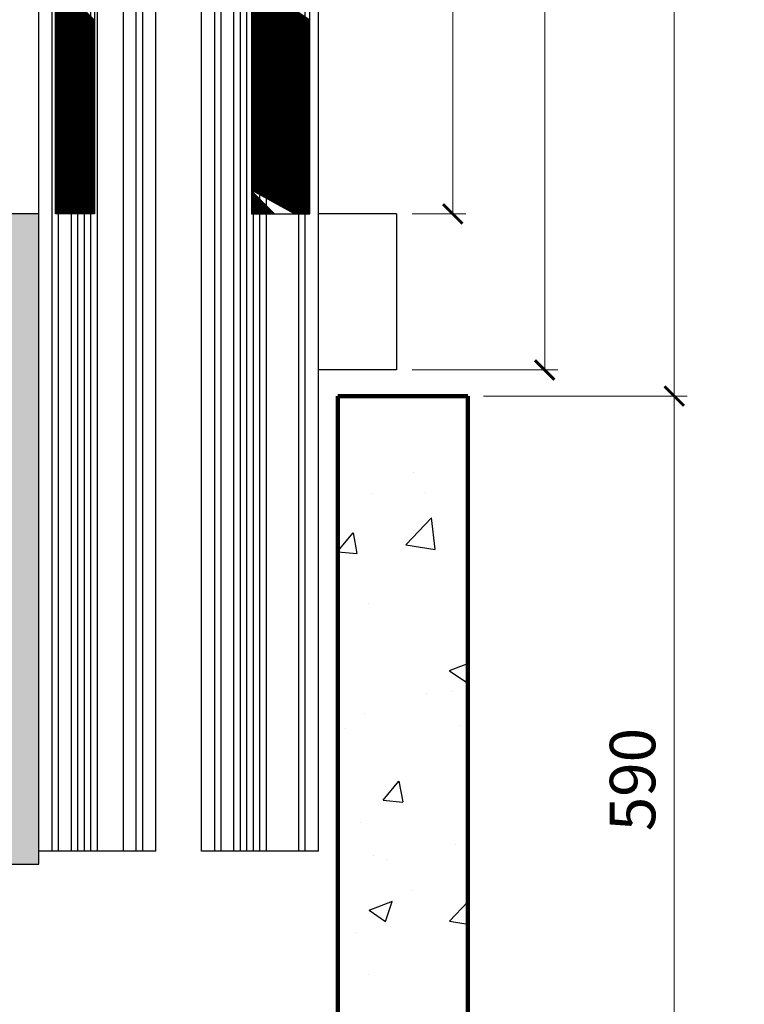
# Model space of a CAD drawing. Units: millimetres. Extents: x 52429 to 55032, y 141383 to 144318.
# Drawn here: x 54437 to 54995, y 142427 to 143185 of the extents above; entities that cross this region are included whole.
import ezdxf

# ---------------------------------------------------------------- set-up
doc = ezdxf.new("R2010")
doc.units = ezdxf.units.MM
doc.layers.add('CONTORNO', color=7, linetype='Continuous', lineweight=90)
doc.layers.add('OGGETTO', color=6, linetype='Continuous')
doc.styles.add('Gar_roman', font='romans.shx')
doc.dimstyles.new('LEONARDO', dxfattribs={"dimscale": 0, "dimtxt": 35, "dimasz": 15, "dimexe": 10, "dimexo": 12, "dimgap": 10, "dimtad": 1, "dimdec": 0, "dimtxsty": 'Gar_roman', "dimblk": 'ARCHTICK', "dimcen": -2, "dimclrd": 3, "dimclre": 3, "dimclrt": 1, "dimadec": 0, "dimazin": 0, "dimtfac": 1, "dimtdec": 0, "dimtmove": 0, "dimatfit": 3, "dimldrblk": 'ARCHTICK', "dimfxl": 0, "dimlwd": 15, "dimlwe": 15, "dimarcsym": 0})

# ---------------------------------------------------------------- blocks, each defined once
blk = doc.blocks.new('_ArchTick')
at = {"color": 0, "linetype": 'ByBlock', "const_width": 0.15}
blk.add_lwpolyline([(-0.5, -0.5), (0.5, 0.5)], dxfattribs=at)
blk = doc.blocks.new('*D833')
at = {"color": 3, "lineweight": 15}
for p, q in [((54739.06, 143935.17), (54780.39, 143935.17)), ((54770.39, 143935.17), (54770.39, 143035.17)), ((54739.06, 143035.17), (54780.39, 143035.17))]:
    blk.add_line(p, q, dxfattribs=at)
at = {"layer": 'Defpoints', "color": 0}
for p in [(54727.06, 143935.17), (54727.06, 143035.17), (54770.39, 143035.17)]:
    blk.add_point(p, dxfattribs=at)
at = {"color": 3, "lineweight": 15, "xscale": 15, "yscale": 15, "zscale": 15}
for p, rotation in [((54770.39, 143935.17), 90), ((54770.39, 143035.17), 270)]:
    blk.add_blockref('_ArchTick', p, dxfattribs=dict(at, rotation=rotation))
at = {"color": 1, "insert": (54742.89, 143485.17), "char_height": 35, "attachment_point": 5, "rotation": 90, "style": 'Gar_roman'}
blk.add_mtext('900 x 2000', dxfattribs=at)
blk = doc.blocks.new('*D834')
at = {"color": 3, "lineweight": 15}
for p, q in [((54739.06, 144055.17), (54851.05, 144055.17)), ((54841.05, 144055.17), (54841.05, 142915.17)), ((54739.06, 142915.17), (54851.05, 142915.17))]:
    blk.add_line(p, q, dxfattribs=at)
at = {"layer": 'Defpoints', "color": 0}
for p in [(54727.06, 144055.17), (54727.06, 142915.17), (54841.05, 142915.17)]:
    blk.add_point(p, dxfattribs=at)
at = {"color": 3, "lineweight": 15, "xscale": 15, "yscale": 15, "zscale": 15}
for p, rotation in [((54841.05, 144055.17), 90), ((54841.05, 142915.17), 270)]:
    blk.add_blockref('_ArchTick', p, dxfattribs=dict(at, rotation=rotation))
at = {"color": 1, "insert": (54813.55, 143485.17), "char_height": 35, "attachment_point": 5, "rotation": 90, "style": 'Gar_roman'}
blk.add_mtext('1140 x 2238', dxfattribs=at)
blk = doc.blocks.new('*D835')
at = {"color": 3, "lineweight": 15}
for p, q in [((54794.06, 144075.17), (54950.68, 144075.17)), ((54940.68, 144075.17), (54940.68, 142895.17)), ((54794.06, 142895.17), (54950.68, 142895.17))]:
    blk.add_line(p, q, dxfattribs=at)
at = {"layer": 'Defpoints', "color": 0}
for p in [(54782.06, 144075.17), (54782.06, 142895.17), (54940.68, 142895.17)]:
    blk.add_point(p, dxfattribs=at)
at = {"color": 3, "lineweight": 15, "xscale": 15, "yscale": 15, "zscale": 15}
for p, rotation in [((54940.68, 144075.17), 90), ((54940.68, 142895.17), 270)]:
    blk.add_blockref('_ArchTick', p, dxfattribs=dict(at, rotation=rotation))
at = {"color": 1, "insert": (54913.18, 143485.17), "char_height": 35, "attachment_point": 5, "rotation": 90, "style": 'Gar_roman'}
blk.add_mtext('1180 x 2270', dxfattribs=at)
blk = doc.blocks.new('*D837')
at = {"color": 3, "lineweight": 15}
for p, q in [((54794.06, 142895.17), (54950.68, 142895.17)), ((54940.68, 142305.17), (54940.68, 142895.17)), ((54694.06, 142305.17), (54950.68, 142305.17))]:
    blk.add_line(p, q, dxfattribs=at)
at = {"layer": 'Defpoints', "color": 0}
for p in [(54782.06, 142895.17), (54940.68, 142895.17), (54682.06, 142305.17)]:
    blk.add_point(p, dxfattribs=at)
at = {"color": 3, "lineweight": 15, "xscale": 15, "yscale": 15, "zscale": 15}
for p, rotation in [((54940.68, 142895.17), 90), ((54940.68, 142305.17), 270)]:
    blk.add_blockref('_ArchTick', p, dxfattribs=dict(at, rotation=rotation))
at = {"color": 1, "insert": (54913.18, 142600.17), "char_height": 35, "attachment_point": 5, "rotation": 90, "style": 'Gar_roman'}
blk.add_mtext('590', dxfattribs=at)

msp = doc.modelspace()

# ---------------------------------------------------------------- hatches: boundary and pattern name
h = msp.add_hatch()
h.set_pattern_fill('AR-CONC', color=256)
h.paths.add_polyline_path([(54682.06, 144075.17), (54782.06, 144075.17), (54782.06, 144175.17), (52687.06, 144175.17), (52687.06, 144125.17), (52687.06, 142205.17), (53282.06, 142205.17), (53282.06, 142305.17), (52902.06, 142305.17), (52902.06, 144040.17), (52902.06, 144075.17)])
h.paths.add_polyline_path([(54782.06, 142895.17), (54682.06, 142895.17), (54682.06, 142305.17), (54462.06, 142305.17), (54462.06, 142205.17), (54682.06, 142205.17), (54782.06, 142205.17)], flags=17)
h = msp.add_hatch()
h.set_pattern_fill('DOTS', color=6, scale=10)
h.set_pattern_definition([(0, (53322.06, 142535.167), (7.9375, 15.875), [0, -15.875])])
h.paths.add_polyline_path([(54452.06, 143957.17), (54497.7, 143957.17), (54497.7, 143957.84), (54498.37, 143957.17), (54542.06, 143957.17), (54542.06, 143987.17), (54422.06, 143987.17), (54422.06, 143965.17), (54337.06, 143965.17), (53507.32, 143965.17), (53322.06, 143965.17), (53322.06, 142535.17), (53352.06, 142535.17), (53352.06, 142565.17), (53352.06, 143660.17), (53352.06, 143935.17), (53507.32, 143935.17), (54452.06, 143935.17)])
h.paths.add_polyline_path([(53422.06, 142565.17), (53412.06, 142565.17), (53402.06, 142565.17), (53352.06, 142565.17), (53352.06, 142535.17), (53422.06, 142535.17)], flags=17)
h.paths.add_polyline_path([(54422.06, 142565.17), (54322.06, 142565.17), (54322.06, 142535.17), (54344.06, 142535.17), (54422.06, 142535.17)], flags=17)
h.paths.add_polyline_path([(54452.06, 143035.17), (54422.06, 143035.17), (54422.06, 142535.17), (54452.06, 142535.17)], flags=17)

# ---------------------------------------------------------------- linework, layer by layer
at = {"layer": 'CONTORNO'}
for p, q in [((54682.06, 142305.17), (54682.06, 142895.17)), ((54682.06, 142895.17), (54782.06, 142895.17)), ((54782.06, 142205.17), (54782.06, 142895.17))]:
    msp.add_line(p, q, dxfattribs=at)
at = {"layer": 'OGGETTO'}
for p, q in [((54452.06, 142545.17), (54452.06, 143957.17)), ((54462.24, 142545.17), (54462.24, 143957.17)), ((54467.24, 142545.17), (54467.24, 143957.17)), ((54477.08, 142545.17), (54477.08, 143957.17)), ((54482.08, 142545.17), (54482.08, 143957.17)), ((54487.08, 142545.17), (54487.08, 143957.17)), ((54492.08, 142545.17), (54492.08, 143957.17)), ((54497.04, 142545.17), (54497.04, 143957.17)), ((54517.04, 142545.17), (54517.04, 143957.17)), ((54526.88, 142545.17), (54526.88, 143957.17)), ((54531.88, 142545.17), (54531.88, 143957.17)), ((54542.06, 142545.17), (54542.06, 143957.17)), ((54577.06, 142545.17), (54577.06, 143957.17)), ((54587.24, 142545.17), (54587.24, 143957.17)), ((54592.24, 142545.17), (54592.24, 143957.17)), ((54602.08, 142545.17), (54602.08, 143957.17)), ((54607.08, 142545.17), (54607.08, 143957.17)), ((54612.08, 142545.17), (54612.08, 143957.17)), ((54617.08, 142545.17), (54617.08, 143957.17)), ((54622.04, 142545.17), (54622.04, 143957.17)), ((54627.04, 142545.17), (54627.04, 143957.17)), ((54651.88, 142545.17), (54651.88, 143957.17)), ((54656.88, 142545.17), (54656.88, 143957.17)), ((54667.06, 142545.17), (54667.06, 143957.17)), ((54452.06, 142535.17), (54452.06, 143935.17)), ((54464.88, 143035.17), (54464.88, 143495.17)), ((54494.88, 143495.17), (54494.88, 143035.17)), ((54615.53, 143495.17), (54615.53, 143035.17)), ((54660.53, 143035.17), (54660.53, 143495.17)), ((54494.88, 143184.16), (54464.88, 143214.16)), ((54494.88, 143183.72), (54464.88, 143213.72)), ((54494.88, 143183.28), (54464.88, 143213.28)), ((54494.88, 143182.84), (54464.88, 143212.84)), ((54494.88, 143182.4), (54464.88, 143212.4)), ((54494.88, 143181.95), (54464.88, 143211.95)), ((54494.88, 143181.51), (54464.88, 143211.51)), ((54494.88, 143181.07), (54464.88, 143211.07)), ((54494.88, 143180.63), (54464.88, 143210.63)), ((54494.88, 143180.19), (54464.88, 143210.19)), ((54494.88, 143179.74), (54464.88, 143209.74)), ((54494.88, 143179.3), (54464.88, 143209.3)), ((54494.88, 143178.86), (54464.88, 143208.86)), ((54494.88, 143178.42), (54464.88, 143208.42)), ((54494.88, 143177.98), (54464.88, 143207.98)), ((54660.53, 143184.22), (54615.53, 143214.22)), ((54660.53, 143183.78), (54615.53, 143213.78)), ((54660.53, 143183.34), (54615.53, 143213.34)), ((54660.53, 143182.9), (54615.53, 143212.9)), ((54660.53, 143182.45), (54615.53, 143212.45)), ((54660.53, 143182.01), (54615.53, 143212.01)), ((54660.53, 143181.57), (54615.53, 143211.57)), ((54660.53, 143181.13), (54615.53, 143211.13)), ((54660.53, 143180.69), (54615.53, 143210.69)), ((54660.53, 143180.25), (54615.53, 143210.25)), ((54660.53, 143179.8), (54615.53, 143209.8)), ((54660.53, 143179.36), (54615.53, 143209.36)), ((54660.53, 143178.92), (54615.53, 143208.92)), ((54660.53, 143178.48), (54615.53, 143208.48)), ((54660.53, 143178.04), (54615.53, 143208.04)), ((54494.88, 143177.53), (54464.88, 143207.53)), ((54494.88, 143177.09), (54464.88, 143207.09)), ((54494.88, 143176.65), (54464.88, 143206.65)), ((54494.88, 143176.21), (54464.88, 143206.21)), ((54494.88, 143175.77), (54464.88, 143205.77)), ((54494.88, 143175.32), (54464.88, 143205.32)), ((54494.88, 143174.88), (54464.88, 143204.88)), ((54494.88, 143174.44), (54464.88, 143204.44)), ((54494.88, 143174), (54464.88, 143204)), ((54494.88, 143173.56), (54464.88, 143203.56)), ((54494.88, 143173.12), (54464.88, 143203.12)), ((54494.88, 143172.67), (54464.88, 143202.67)), ((54494.88, 143172.23), (54464.88, 143202.23)), ((54494.88, 143171.79), (54464.88, 143201.79)), ((54494.88, 143171.35), (54464.88, 143201.35)), ((54494.88, 143170.91), (54464.88, 143200.91)), ((54494.88, 143170.46), (54464.88, 143200.46)), ((54660.53, 143177.59), (54615.53, 143207.59)), ((54660.53, 143177.15), (54615.53, 143207.15)), ((54660.53, 143176.71), (54615.53, 143206.71)), ((54660.53, 143176.27), (54615.53, 143206.27)), ((54660.53, 143175.83), (54615.53, 143205.83)), ((54660.53, 143175.38), (54615.53, 143205.38)), ((54660.53, 143174.94), (54615.53, 143204.94)), ((54660.53, 143174.5), (54615.53, 143204.5)), ((54660.53, 143174.06), (54615.53, 143204.06)), ((54660.53, 143173.62), (54615.53, 143203.62)), ((54660.53, 143173.17), (54615.53, 143203.17)), ((54660.53, 143172.73), (54615.53, 143202.73)), ((54660.53, 143172.29), (54615.53, 143202.29)), ((54660.53, 143171.85), (54615.53, 143201.85)), ((54660.53, 143171.41), (54615.53, 143201.41)), ((54660.53, 143170.96), (54615.53, 143200.96)), ((54660.53, 143170.52), (54615.53, 143200.52)), ((54494.88, 143170.02), (54464.88, 143200.02)), ((54494.88, 143169.58), (54464.88, 143199.58)), ((54494.88, 143169.14), (54464.88, 143199.14)), ((54494.88, 143168.7), (54464.88, 143198.7)), ((54494.88, 143168.25), (54464.88, 143198.25)), ((54494.88, 143167.81), (54464.88, 143197.81)), ((54494.88, 143167.37), (54464.88, 143197.37)), ((54494.88, 143166.93), (54464.88, 143196.93)), ((54494.88, 143166.49), (54464.88, 143196.49)), ((54494.88, 143166.04), (54464.88, 143196.04)), ((54494.88, 143165.6), (54464.88, 143195.6)), ((54494.88, 143165.16), (54464.88, 143195.16)), ((54494.88, 143164.72), (54464.88, 143194.72)), ((54494.88, 143164.28), (54464.88, 143194.28)), ((54494.88, 143163.83), (54464.88, 143193.83)), ((54494.88, 143163.39), (54464.88, 143193.39)), ((54494.88, 143162.95), (54464.88, 143192.95)), ((54660.53, 143170.08), (54615.53, 143200.08)), ((54660.53, 143169.64), (54615.53, 143199.64)), ((54660.53, 143169.2), (54615.53, 143199.2)), ((54660.53, 143168.75), (54615.53, 143198.75)), ((54660.53, 143168.31), (54615.53, 143198.31)), ((54660.53, 143167.87), (54615.53, 143197.87)), ((54660.53, 143167.43), (54615.53, 143197.43)), ((54660.53, 143166.99), (54615.53, 143196.99)), ((54660.53, 143166.54), (54615.53, 143196.54)), ((54660.53, 143166.1), (54615.53, 143196.1)), ((54660.53, 143165.66), (54615.53, 143195.66)), ((54660.53, 143165.22), (54615.53, 143195.22)), ((54660.53, 143164.78), (54615.53, 143194.78)), ((54660.53, 143164.34), (54615.53, 143194.34)), ((54660.53, 143163.89), (54615.53, 143193.89)), ((54660.53, 143163.45), (54615.53, 143193.45)), ((54660.53, 143163.01), (54615.53, 143193.01)), ((54660.53, 143162.57), (54615.53, 143192.57)), ((54494.88, 143162.51), (54464.88, 143192.51)), ((54494.88, 143162.07), (54464.88, 143192.07)), ((54494.88, 143161.62), (54464.88, 143191.62)), ((54494.88, 143161.18), (54464.88, 143191.18)), ((54494.88, 143160.74), (54464.88, 143190.74)), ((54494.88, 143160.3), (54464.88, 143190.3)), ((54494.88, 143159.86), (54464.88, 143189.86)), ((54494.88, 143159.41), (54464.88, 143189.41)), ((54494.88, 143158.97), (54464.88, 143188.97)), ((54494.88, 143158.53), (54464.88, 143188.53)), ((54494.88, 143158.09), (54464.88, 143188.09)), ((54494.88, 143157.65), (54464.88, 143187.65)), ((54494.88, 143157.21), (54464.88, 143187.21)), ((54494.88, 143156.76), (54464.88, 143186.76)), ((54494.88, 143156.32), (54464.88, 143186.32)), ((54494.88, 143155.88), (54464.88, 143185.88)), ((54494.88, 143155.44), (54464.88, 143185.44)), ((54494.88, 143155), (54464.88, 143185)), ((54660.53, 143162.13), (54615.53, 143192.13)), ((54660.53, 143161.68), (54615.53, 143191.68)), ((54660.53, 143161.24), (54615.53, 143191.24)), ((54660.53, 143160.8), (54615.53, 143190.8)), ((54660.53, 143160.36), (54615.53, 143190.36)), ((54660.53, 143159.92), (54615.53, 143189.92)), ((54660.53, 143159.47), (54615.53, 143189.47)), ((54660.53, 143159.03), (54615.53, 143189.03)), ((54660.53, 143158.59), (54615.53, 143188.59)), ((54660.53, 143158.15), (54615.53, 143188.15)), ((54660.53, 143157.71), (54615.53, 143187.71)), ((54660.53, 143157.26), (54615.53, 143187.26)), ((54660.53, 143156.82), (54615.53, 143186.82)), ((54660.53, 143156.38), (54615.53, 143186.38)), ((54660.53, 143155.94), (54615.53, 143185.94)), ((54660.53, 143155.5), (54615.53, 143185.5)), ((54660.53, 143155.05), (54615.53, 143185.05)), ((54494.88, 143154.55), (54464.88, 143184.55)), ((54494.88, 143154.11), (54464.88, 143184.11)), ((54494.88, 143153.67), (54464.88, 143183.67)), ((54494.88, 143153.23), (54464.88, 143183.23)), ((54494.88, 143152.79), (54464.88, 143182.79)), ((54494.88, 143152.34), (54464.88, 143182.34)), ((54494.88, 143151.9), (54464.88, 143181.9)), ((54494.88, 143151.46), (54464.88, 143181.46)), ((54494.88, 143151.02), (54464.88, 143181.02)), ((54494.88, 143150.58), (54464.88, 143180.58)), ((54494.88, 143150.13), (54464.88, 143180.13)), ((54494.88, 143149.69), (54464.88, 143179.69)), ((54494.88, 143149.25), (54464.88, 143179.25)), ((54494.88, 143148.81), (54464.88, 143178.81)), ((54494.88, 143148.37), (54464.88, 143178.37)), ((54494.88, 143147.92), (54464.88, 143177.92)), ((54494.88, 143147.48), (54464.88, 143177.48)), ((54660.53, 143154.61), (54615.53, 143184.61)), ((54660.53, 143154.17), (54615.53, 143184.17)), ((54660.53, 143153.73), (54615.53, 143183.73)), ((54660.53, 143153.29), (54615.53, 143183.29)), ((54660.53, 143152.84), (54615.53, 143182.84)), ((54660.53, 143152.4), (54615.53, 143182.4)), ((54660.53, 143151.96), (54615.53, 143181.96)), ((54660.53, 143151.52), (54615.53, 143181.52)), ((54660.53, 143151.08), (54615.53, 143181.08)), ((54660.53, 143150.63), (54615.53, 143180.63)), ((54660.53, 143150.19), (54615.53, 143180.19)), ((54660.53, 143149.75), (54615.53, 143179.75)), ((54660.53, 143149.31), (54615.53, 143179.31)), ((54660.53, 143148.87), (54615.53, 143178.87)), ((54660.53, 143148.43), (54615.53, 143178.43)), ((54660.53, 143147.98), (54615.53, 143177.98)), ((54660.53, 143147.54), (54615.53, 143177.54)), ((54494.88, 143147.04), (54464.88, 143177.04)), ((54494.88, 143146.6), (54464.88, 143176.6)), ((54494.88, 143146.16), (54464.88, 143176.16)), ((54494.88, 143145.71), (54464.88, 143175.71)), ((54494.88, 143145.27), (54464.88, 143175.27)), ((54494.88, 143144.83), (54464.88, 143174.83)), ((54494.88, 143144.39), (54464.88, 143174.39)), ((54494.88, 143143.95), (54464.88, 143173.95)), ((54494.88, 143143.51), (54464.88, 143173.51)), ((54494.88, 143143.06), (54464.88, 143173.06)), ((54494.88, 143142.62), (54464.88, 143172.62)), ((54494.88, 143142.18), (54464.88, 143172.18)), ((54494.88, 143141.74), (54464.88, 143171.74)), ((54494.88, 143141.3), (54464.88, 143171.3)), ((54494.88, 143140.85), (54464.88, 143170.85)), ((54494.88, 143140.41), (54464.88, 143170.41)), ((54494.88, 143139.97), (54464.88, 143169.97)), ((54660.53, 143147.1), (54615.53, 143177.1)), ((54660.53, 143146.66), (54615.53, 143176.66)), ((54660.53, 143146.22), (54615.53, 143176.22)), ((54660.53, 143145.77), (54615.53, 143175.77)), ((54660.53, 143145.33), (54615.53, 143175.33)), ((54660.53, 143144.89), (54615.53, 143174.89)), ((54660.53, 143144.45), (54615.53, 143174.45)), ((54660.53, 143144.01), (54615.53, 143174.01)), ((54660.53, 143143.56), (54615.53, 143173.56)), ((54660.53, 143143.12), (54615.53, 143173.12)), ((54660.53, 143142.68), (54615.53, 143172.68)), ((54660.53, 143142.24), (54615.53, 143172.24)), ((54660.53, 143141.8), (54615.53, 143171.8)), ((54660.53, 143141.35), (54615.53, 143171.35)), ((54660.53, 143140.91), (54615.53, 143170.91)), ((54660.53, 143140.47), (54615.53, 143170.47)), ((54660.53, 143140.03), (54615.53, 143170.03)), ((54494.88, 143139.53), (54464.88, 143169.53)), ((54494.88, 143139.09), (54464.88, 143169.09)), ((54494.88, 143138.64), (54464.88, 143168.64)), ((54494.88, 143138.2), (54464.88, 143168.2)), ((54494.88, 143137.76), (54464.88, 143167.76)), ((54494.88, 143137.32), (54464.88, 143167.32)), ((54494.88, 143136.88), (54464.88, 143166.88)), ((54494.88, 143136.43), (54464.88, 143166.43)), ((54494.88, 143135.99), (54464.88, 143165.99)), ((54494.88, 143135.55), (54464.88, 143165.55)), ((54494.88, 143135.11), (54464.88, 143165.11)), ((54494.88, 143134.67), (54464.88, 143164.67)), ((54494.88, 143134.22), (54464.88, 143164.22)), ((54494.88, 143133.78), (54464.88, 143163.78)), ((54494.88, 143133.34), (54464.88, 143163.34)), ((54494.88, 143132.9), (54464.88, 143162.9)), ((54494.88, 143132.46), (54464.88, 143162.46)), ((54660.53, 143139.59), (54615.53, 143169.59)), ((54660.53, 143139.14), (54615.53, 143169.14)), ((54660.53, 143138.7), (54615.53, 143168.7)), ((54660.53, 143138.26), (54615.53, 143168.26)), ((54660.53, 143137.82), (54615.53, 143167.82)), ((54660.53, 143137.38), (54615.53, 143167.38)), ((54660.53, 143136.93), (54615.53, 143166.93)), ((54660.53, 143136.49), (54615.53, 143166.49)), ((54660.53, 143136.05), (54615.53, 143166.05)), ((54660.53, 143135.61), (54615.53, 143165.61)), ((54660.53, 143135.17), (54615.53, 143165.17)), ((54660.53, 143134.73), (54615.53, 143164.73)), ((54660.53, 143134.28), (54615.53, 143164.28)), ((54660.53, 143133.84), (54615.53, 143163.84)), ((54660.53, 143133.4), (54615.53, 143163.4)), ((54660.53, 143132.96), (54615.53, 143162.96)), ((54660.53, 143132.52), (54615.53, 143162.52)), ((54494.88, 143132.01), (54464.88, 143162.01)), ((54494.88, 143131.57), (54464.88, 143161.57)), ((54494.88, 143131.13), (54464.88, 143161.13)), ((54494.88, 143130.69), (54464.88, 143160.69)), ((54494.88, 143130.25), (54464.88, 143160.25)), ((54494.88, 143129.8), (54464.88, 143159.8)), ((54494.88, 143129.36), (54464.88, 143159.36)), ((54494.88, 143128.92), (54464.88, 143158.92)), ((54494.88, 143128.48), (54464.88, 143158.48)), ((54494.88, 143128.04), (54464.88, 143158.04)), ((54494.88, 143127.6), (54464.88, 143157.6)), ((54494.88, 143127.15), (54464.88, 143157.15)), ((54494.88, 143126.71), (54464.88, 143156.71)), ((54494.88, 143126.27), (54464.88, 143156.27)), ((54494.88, 143125.83), (54464.88, 143155.83)), ((54494.88, 143125.39), (54464.88, 143155.39)), ((54494.88, 143124.94), (54464.88, 143154.94)), ((54660.53, 143132.07), (54615.53, 143162.07)), ((54660.53, 143131.63), (54615.53, 143161.63)), ((54660.53, 143131.19), (54615.53, 143161.19)), ((54660.53, 143130.75), (54615.53, 143160.75)), ((54660.53, 143130.31), (54615.53, 143160.31)), ((54660.53, 143129.86), (54615.53, 143159.86)), ((54660.53, 143129.42), (54615.53, 143159.42)), ((54660.53, 143128.98), (54615.53, 143158.98)), ((54660.53, 143128.54), (54615.53, 143158.54)), ((54660.53, 143128.1), (54615.53, 143158.1)), ((54660.53, 143127.65), (54615.53, 143157.65)), ((54660.53, 143127.21), (54615.53, 143157.21)), ((54660.53, 143126.77), (54615.53, 143156.77)), ((54660.53, 143126.33), (54615.53, 143156.33)), ((54660.53, 143125.89), (54615.53, 143155.89)), ((54660.53, 143125.44), (54615.53, 143155.44)), ((54660.53, 143125), (54615.53, 143155)), ((54494.88, 143124.5), (54464.88, 143154.5)), ((54494.88, 143124.06), (54464.88, 143154.06)), ((54494.88, 143123.62), (54464.88, 143153.62)), ((54494.88, 143123.18), (54464.88, 143153.18)), ((54494.88, 143122.73), (54464.88, 143152.73)), ((54494.88, 143122.29), (54464.88, 143152.29)), ((54494.88, 143121.85), (54464.88, 143151.85)), ((54494.88, 143121.41), (54464.88, 143151.41)), ((54494.88, 143120.97), (54464.88, 143150.97)), ((54494.88, 143120.52), (54464.88, 143150.52)), ((54494.88, 143120.08), (54464.88, 143150.08)), ((54494.88, 143119.64), (54464.88, 143149.64)), ((54494.88, 143119.2), (54464.88, 143149.2)), ((54494.88, 143118.76), (54464.88, 143148.76)), ((54494.88, 143118.31), (54464.88, 143148.31)), ((54494.88, 143117.87), (54464.88, 143147.87)), ((54494.88, 143117.43), (54464.88, 143147.43)), ((54660.53, 143124.56), (54615.53, 143154.56)), ((54660.53, 143124.12), (54615.53, 143154.12)), ((54660.53, 143123.68), (54615.53, 143153.68)), ((54660.53, 143123.23), (54615.53, 143153.23)), ((54660.53, 143122.79), (54615.53, 143152.79)), ((54660.53, 143122.35), (54615.53, 143152.35)), ((54660.53, 143121.91), (54615.53, 143151.91)), ((54660.53, 143121.47), (54615.53, 143151.47)), ((54660.53, 143121.02), (54615.53, 143151.02)), ((54660.53, 143120.58), (54615.53, 143150.58)), ((54660.53, 143120.14), (54615.53, 143150.14)), ((54660.53, 143119.7), (54615.53, 143149.7)), ((54660.53, 143119.26), (54615.53, 143149.26)), ((54660.53, 143118.82), (54615.53, 143148.82)), ((54660.53, 143118.37), (54615.53, 143148.37)), ((54660.53, 143117.93), (54615.53, 143147.93)), ((54660.53, 143117.49), (54615.53, 143147.49)), ((54494.88, 143116.99), (54464.88, 143146.99)), ((54494.88, 143116.55), (54464.88, 143146.55)), ((54494.88, 143116.1), (54464.88, 143146.1)), ((54494.88, 143115.66), (54464.88, 143145.66)), ((54494.88, 143115.22), (54464.88, 143145.22)), ((54494.88, 143114.78), (54464.88, 143144.78)), ((54494.88, 143114.34), (54464.88, 143144.34)), ((54494.88, 143113.89), (54464.88, 143143.89)), ((54494.88, 143113.45), (54464.88, 143143.45)), ((54494.88, 143113.01), (54464.88, 143143.01)), ((54494.88, 143112.57), (54464.88, 143142.57)), ((54494.88, 143112.13), (54464.88, 143142.13)), ((54494.88, 143111.69), (54464.88, 143141.69)), ((54494.88, 143111.24), (54464.88, 143141.24)), ((54494.88, 143110.8), (54464.88, 143140.8)), ((54494.88, 143110.36), (54464.88, 143140.36)), ((54494.88, 143109.92), (54464.88, 143139.92)), ((54660.53, 143117.05), (54615.53, 143147.05)), ((54660.53, 143116.61), (54615.53, 143146.61)), ((54660.53, 143116.16), (54615.53, 143146.16)), ((54660.53, 143115.72), (54615.53, 143145.72)), ((54660.53, 143115.28), (54615.53, 143145.28)), ((54660.53, 143114.84), (54615.53, 143144.84)), ((54660.53, 143114.4), (54615.53, 143144.4)), ((54660.53, 143113.95), (54615.53, 143143.95)), ((54660.53, 143113.51), (54615.53, 143143.51)), ((54660.53, 143113.07), (54615.53, 143143.07)), ((54660.53, 143112.63), (54615.53, 143142.63)), ((54660.53, 143112.19), (54615.53, 143142.19)), ((54660.53, 143111.74), (54615.53, 143141.74)), ((54660.53, 143111.3), (54615.53, 143141.3)), ((54660.53, 143110.86), (54615.53, 143140.86)), ((54660.53, 143110.42), (54615.53, 143140.42)), ((54660.53, 143109.98), (54615.53, 143139.98)), ((54660.53, 143109.53), (54615.53, 143139.53)), ((54494.88, 143109.48), (54464.88, 143139.48)), ((54494.88, 143109.03), (54464.88, 143139.03)), ((54494.88, 143108.59), (54464.88, 143138.59)), ((54494.88, 143108.15), (54464.88, 143138.15)), ((54494.88, 143107.71), (54464.88, 143137.71)), ((54494.88, 143107.27), (54464.88, 143137.27)), ((54494.88, 143106.82), (54464.88, 143136.82)), ((54494.88, 143106.38), (54464.88, 143136.38)), ((54494.88, 143105.94), (54464.88, 143135.94)), ((54494.88, 143105.5), (54464.88, 143135.5)), ((54494.88, 143105.06), (54464.88, 143135.06)), ((54494.88, 143104.61), (54464.88, 143134.61)), ((54494.88, 143104.17), (54464.88, 143134.17)), ((54494.88, 143103.73), (54464.88, 143133.73)), ((54494.88, 143103.29), (54464.88, 143133.29)), ((54494.88, 143102.85), (54464.88, 143132.85)), ((54494.88, 143102.4), (54464.88, 143132.4)), ((54494.88, 143101.96), (54464.88, 143131.96)), ((54660.53, 143109.09), (54615.53, 143139.09)), ((54660.53, 143108.65), (54615.53, 143138.65)), ((54660.53, 143108.21), (54615.53, 143138.21)), ((54660.53, 143107.77), (54615.53, 143137.77)), ((54660.53, 143107.32), (54615.53, 143137.32)), ((54660.53, 143106.88), (54615.53, 143136.88)), ((54660.53, 143106.44), (54615.53, 143136.44)), ((54660.53, 143106), (54615.53, 143136)), ((54660.53, 143105.56), (54615.53, 143135.56)), ((54660.53, 143105.11), (54615.53, 143135.11)), ((54660.53, 143104.67), (54615.53, 143134.67)), ((54660.53, 143104.23), (54615.53, 143134.23)), ((54660.53, 143103.79), (54615.53, 143133.79)), ((54660.53, 143103.35), (54615.53, 143133.35)), ((54660.53, 143102.91), (54615.53, 143132.91)), ((54660.53, 143102.46), (54615.53, 143132.46)), ((54660.53, 143102.02), (54615.53, 143132.02)), ((54494.88, 143101.52), (54464.88, 143131.52)), ((54494.88, 143101.08), (54464.88, 143131.08)), ((54494.88, 143100.64), (54464.88, 143130.64)), ((54494.88, 143100.19), (54464.88, 143130.19)), ((54494.88, 143099.75), (54464.88, 143129.75)), ((54494.88, 143099.31), (54464.88, 143129.31)), ((54494.88, 143098.87), (54464.88, 143128.87)), ((54494.88, 143098.43), (54464.88, 143128.43)), ((54494.88, 143097.99), (54464.88, 143127.99)), ((54494.88, 143097.54), (54464.88, 143127.54)), ((54494.88, 143097.1), (54464.88, 143127.1)), ((54494.88, 143096.66), (54464.88, 143126.66)), ((54494.88, 143096.22), (54464.88, 143126.22)), ((54494.88, 143095.78), (54464.88, 143125.78)), ((54494.88, 143095.33), (54464.88, 143125.33)), ((54494.88, 143094.89), (54464.88, 143124.89)), ((54494.88, 143094.45), (54464.88, 143124.45)), ((54660.53, 143101.58), (54615.53, 143131.58)), ((54660.53, 143101.14), (54615.53, 143131.14)), ((54660.53, 143100.7), (54615.53, 143130.7)), ((54660.53, 143100.25), (54615.53, 143130.25)), ((54660.53, 143099.81), (54615.53, 143129.81)), ((54660.53, 143099.37), (54615.53, 143129.37)), ((54660.53, 143098.93), (54615.53, 143128.93)), ((54660.53, 143098.49), (54615.53, 143128.49)), ((54660.53, 143098.04), (54615.53, 143128.04)), ((54660.53, 143097.6), (54615.53, 143127.6)), ((54660.53, 143097.16), (54615.53, 143127.16)), ((54660.53, 143096.72), (54615.53, 143126.72)), ((54660.53, 143096.28), (54615.53, 143126.28)), ((54660.53, 143095.83), (54615.53, 143125.83)), ((54660.53, 143095.39), (54615.53, 143125.39)), ((54660.53, 143094.95), (54615.53, 143124.95)), ((54660.53, 143094.51), (54615.53, 143124.51)), ((54494.88, 143094.01), (54464.88, 143124.01)), ((54494.88, 143093.57), (54464.88, 143123.57)), ((54494.88, 143093.12), (54464.88, 143123.12)), ((54494.88, 143092.68), (54464.88, 143122.68)), ((54494.88, 143092.24), (54464.88, 143122.24)), ((54494.88, 143091.8), (54464.88, 143121.8)), ((54494.88, 143091.36), (54464.88, 143121.36)), ((54494.88, 143090.91), (54464.88, 143120.91)), ((54494.88, 143090.47), (54464.88, 143120.47)), ((54494.88, 143090.03), (54464.88, 143120.03)), ((54494.88, 143089.59), (54464.88, 143119.59)), ((54494.88, 143089.15), (54464.88, 143119.15)), ((54494.88, 143088.7), (54464.88, 143118.7)), ((54494.88, 143088.26), (54464.88, 143118.26)), ((54494.88, 143087.82), (54464.88, 143117.82)), ((54494.88, 143087.38), (54464.88, 143117.38)), ((54494.88, 143086.94), (54464.88, 143116.94)), ((54660.53, 143094.07), (54615.53, 143124.07)), ((54660.53, 143093.62), (54615.53, 143123.62)), ((54660.53, 143093.18), (54615.53, 143123.18)), ((54660.53, 143092.74), (54615.53, 143122.74)), ((54660.53, 143092.3), (54615.53, 143122.3)), ((54660.53, 143091.86), (54615.53, 143121.86)), ((54660.53, 143091.41), (54615.53, 143121.41)), ((54660.53, 143090.97), (54615.53, 143120.97)), ((54660.53, 143090.53), (54615.53, 143120.53)), ((54660.53, 143090.09), (54615.53, 143120.09)), ((54660.53, 143089.65), (54615.53, 143119.65)), ((54660.53, 143089.21), (54615.53, 143119.21)), ((54660.53, 143088.76), (54615.53, 143118.76)), ((54660.53, 143088.32), (54615.53, 143118.32)), ((54660.53, 143087.88), (54615.53, 143117.88)), ((54660.53, 143087.44), (54615.53, 143117.44)), ((54660.53, 143087), (54615.53, 143117)), ((54494.88, 143086.49), (54464.88, 143116.49)), ((54494.88, 143086.05), (54464.88, 143116.05)), ((54494.88, 143085.61), (54464.88, 143115.61)), ((54494.88, 143085.17), (54464.88, 143115.17)), ((54494.88, 143084.73), (54464.88, 143114.73)), ((54494.88, 143084.28), (54464.88, 143114.28)), ((54494.88, 143083.84), (54464.88, 143113.84)), ((54494.88, 143083.4), (54464.88, 143113.4)), ((54494.88, 143082.96), (54464.88, 143112.96)), ((54494.88, 143082.52), (54464.88, 143112.52)), ((54494.88, 143082.08), (54464.88, 143112.08)), ((54494.88, 143081.63), (54464.88, 143111.63)), ((54494.88, 143081.19), (54464.88, 143111.19)), ((54494.88, 143080.75), (54464.88, 143110.75)), ((54494.88, 143080.31), (54464.88, 143110.31)), ((54494.88, 143079.87), (54464.88, 143109.87)), ((54494.88, 143079.42), (54464.88, 143109.42)), ((54660.53, 143086.55), (54615.53, 143116.55)), ((54660.53, 143086.11), (54615.53, 143116.11)), ((54660.53, 143085.67), (54615.53, 143115.67)), ((54660.53, 143085.23), (54615.53, 143115.23)), ((54660.53, 143084.79), (54615.53, 143114.79)), ((54660.53, 143084.34), (54615.53, 143114.34)), ((54660.53, 143083.9), (54615.53, 143113.9)), ((54660.53, 143083.46), (54615.53, 143113.46)), ((54660.53, 143083.02), (54615.53, 143113.02)), ((54660.53, 143082.58), (54615.53, 143112.58)), ((54660.53, 143082.13), (54615.53, 143112.13)), ((54660.53, 143081.69), (54615.53, 143111.69)), ((54660.53, 143081.25), (54615.53, 143111.25)), ((54660.53, 143080.81), (54615.53, 143110.81)), ((54660.53, 143080.37), (54615.53, 143110.37)), ((54660.53, 143079.92), (54615.53, 143109.92)), ((54660.53, 143079.48), (54615.53, 143109.48)), ((54494.88, 143078.98), (54464.88, 143108.98)), ((54494.88, 143078.54), (54464.88, 143108.54)), ((54494.88, 143078.1), (54464.88, 143108.1)), ((54494.88, 143077.66), (54464.88, 143107.66)), ((54494.88, 143077.21), (54464.88, 143107.21)), ((54494.88, 143076.77), (54464.88, 143106.77)), ((54494.88, 143076.33), (54464.88, 143106.33)), ((54494.88, 143075.89), (54464.88, 143105.89)), ((54494.88, 143075.45), (54464.88, 143105.45)), ((54494.88, 143075), (54464.88, 143105)), ((54494.88, 143074.56), (54464.88, 143104.56)), ((54494.88, 143074.12), (54464.88, 143104.12)), ((54494.88, 143073.68), (54464.88, 143103.68)), ((54494.88, 143073.24), (54464.88, 143103.24)), ((54494.88, 143072.79), (54464.88, 143102.79)), ((54494.88, 143072.35), (54464.88, 143102.35)), ((54494.88, 143071.91), (54464.88, 143101.91)), ((54660.53, 143079.04), (54615.53, 143109.04)), ((54660.53, 143078.6), (54615.53, 143108.6)), ((54660.53, 143078.16), (54615.53, 143108.16)), ((54660.53, 143077.71), (54615.53, 143107.71)), ((54660.53, 143077.27), (54615.53, 143107.27)), ((54660.53, 143076.83), (54615.53, 143106.83)), ((54660.53, 143076.39), (54615.53, 143106.39)), ((54660.53, 143075.95), (54615.53, 143105.95)), ((54660.53, 143075.5), (54615.53, 143105.5)), ((54660.53, 143075.06), (54615.53, 143105.06)), ((54660.53, 143074.62), (54615.53, 143104.62)), ((54660.53, 143074.18), (54615.53, 143104.18)), ((54660.53, 143073.74), (54615.53, 143103.74)), ((54660.53, 143073.3), (54615.53, 143103.3)), ((54660.53, 143072.85), (54615.53, 143102.85)), ((54660.53, 143072.41), (54615.53, 143102.41)), ((54660.53, 143071.97), (54615.53, 143101.97)), ((54494.88, 143071.47), (54464.88, 143101.47)), ((54494.88, 143071.03), (54464.88, 143101.03)), ((54494.88, 143070.58), (54464.88, 143100.58)), ((54494.88, 143070.14), (54464.88, 143100.14)), ((54494.88, 143069.7), (54464.88, 143099.7)), ((54494.88, 143069.26), (54464.88, 143099.26)), ((54494.88, 143068.82), (54464.88, 143098.82)), ((54494.88, 143068.37), (54464.88, 143098.37)), ((54494.88, 143067.93), (54464.88, 143097.93)), ((54494.88, 143067.49), (54464.88, 143097.49)), ((54494.88, 143067.05), (54464.88, 143097.05)), ((54494.88, 143066.61), (54464.88, 143096.61)), ((54494.88, 143066.17), (54464.88, 143096.17)), ((54494.88, 143065.72), (54464.88, 143095.72)), ((54494.88, 143065.28), (54464.88, 143095.28)), ((54494.88, 143064.84), (54464.88, 143094.84)), ((54494.88, 143064.4), (54464.88, 143094.4)), ((54660.53, 143071.53), (54615.53, 143101.53)), ((54660.53, 143071.09), (54615.53, 143101.09)), ((54660.53, 143070.64), (54615.53, 143100.64)), ((54660.53, 143070.2), (54615.53, 143100.2)), ((54660.53, 143069.76), (54615.53, 143099.76)), ((54660.53, 143069.32), (54615.53, 143099.32)), ((54660.53, 143068.88), (54615.53, 143098.88)), ((54660.53, 143068.43), (54615.53, 143098.43)), ((54660.53, 143067.99), (54615.53, 143097.99)), ((54660.53, 143067.55), (54615.53, 143097.55)), ((54660.53, 143067.11), (54615.53, 143097.11)), ((54660.53, 143066.67), (54615.53, 143096.67)), ((54660.53, 143066.22), (54615.53, 143096.22)), ((54660.53, 143065.78), (54615.53, 143095.78)), ((54660.53, 143065.34), (54615.53, 143095.34)), ((54660.53, 143064.9), (54615.53, 143094.9)), ((54660.53, 143064.46), (54615.53, 143094.46)), ((54494.88, 143063.96), (54464.88, 143093.96)), ((54494.88, 143063.51), (54464.88, 143093.51)), ((54494.88, 143063.07), (54464.88, 143093.07)), ((54494.88, 143062.63), (54464.88, 143092.63)), ((54494.88, 143062.19), (54464.88, 143092.19)), ((54494.88, 143061.75), (54464.88, 143091.75)), ((54494.88, 143061.3), (54464.88, 143091.3)), ((54494.88, 143060.86), (54464.88, 143090.86)), ((54494.88, 143060.42), (54464.88, 143090.42)), ((54494.88, 143059.98), (54464.88, 143089.98)), ((54494.88, 143059.54), (54464.88, 143089.54)), ((54494.88, 143059.09), (54464.88, 143089.09)), ((54494.88, 143058.65), (54464.88, 143088.65)), ((54494.88, 143058.21), (54464.88, 143088.21)), ((54494.88, 143057.77), (54464.88, 143087.77)), ((54494.88, 143057.33), (54464.88, 143087.33)), ((54494.88, 143056.88), (54464.88, 143086.88)), ((54660.53, 143064.01), (54615.53, 143094.01)), ((54660.53, 143063.57), (54615.53, 143093.57)), ((54660.53, 143063.13), (54615.53, 143093.13)), ((54660.53, 143062.69), (54615.53, 143092.69)), ((54660.53, 143062.25), (54615.53, 143092.25)), ((54660.53, 143061.8), (54615.53, 143091.8)), ((54660.53, 143061.36), (54615.53, 143091.36)), ((54660.53, 143060.92), (54615.53, 143090.92)), ((54660.53, 143060.48), (54615.53, 143090.48)), ((54660.53, 143060.04), (54615.53, 143090.04)), ((54660.53, 143059.59), (54615.53, 143089.59)), ((54660.53, 143059.15), (54615.53, 143089.15)), ((54660.53, 143058.71), (54615.53, 143088.71)), ((54660.53, 143058.27), (54615.53, 143088.27)), ((54660.53, 143057.83), (54615.53, 143087.83)), ((54660.53, 143057.39), (54615.53, 143087.39)), ((54660.53, 143056.94), (54615.53, 143086.94)), ((54494.88, 143056.44), (54464.88, 143086.44)), ((54494.88, 143056), (54464.88, 143086)), ((54494.88, 143055.56), (54464.88, 143085.56)), ((54494.88, 143055.12), (54464.88, 143085.12)), ((54494.88, 143054.67), (54464.88, 143084.67)), ((54494.88, 143054.23), (54464.88, 143084.23)), ((54494.88, 143053.79), (54464.88, 143083.79)), ((54494.88, 143053.35), (54464.88, 143083.35)), ((54494.88, 143052.91), (54464.88, 143082.91)), ((54494.88, 143052.47), (54464.88, 143082.47)), ((54494.88, 143052.02), (54464.88, 143082.02)), ((54494.88, 143051.58), (54464.88, 143081.58)), ((54494.88, 143051.14), (54464.88, 143081.14)), ((54494.88, 143050.7), (54464.88, 143080.7)), ((54494.88, 143050.26), (54464.88, 143080.26)), ((54494.88, 143049.81), (54464.88, 143079.81)), ((54494.88, 143049.37), (54464.88, 143079.37)), ((54660.53, 143056.5), (54615.53, 143086.5)), ((54660.53, 143056.06), (54615.53, 143086.06)), ((54660.53, 143055.62), (54615.53, 143085.62)), ((54660.53, 143055.18), (54615.53, 143085.18)), ((54660.53, 143054.73), (54615.53, 143084.73)), ((54660.53, 143054.29), (54615.53, 143084.29)), ((54660.53, 143053.85), (54615.53, 143083.85)), ((54660.53, 143053.41), (54615.53, 143083.41)), ((54660.53, 143052.97), (54615.53, 143082.97)), ((54660.53, 143052.52), (54615.53, 143082.52)), ((54660.53, 143052.08), (54615.53, 143082.08)), ((54660.53, 143051.64), (54615.53, 143081.64)), ((54660.53, 143051.2), (54615.53, 143081.2)), ((54660.53, 143050.76), (54615.53, 143080.76)), ((54660.53, 143050.31), (54615.53, 143080.31)), ((54660.53, 143049.87), (54615.53, 143079.87)), ((54660.53, 143049.43), (54615.53, 143079.43)), ((54660.53, 143048.99), (54615.53, 143078.99)), ((54494.88, 143048.93), (54464.88, 143078.93)), ((54494.88, 143048.49), (54464.88, 143078.49)), ((54494.88, 143048.05), (54464.88, 143078.05)), ((54494.88, 143047.6), (54464.88, 143077.6)), ((54494.88, 143047.16), (54464.88, 143077.16)), ((54494.88, 143046.72), (54464.88, 143076.72)), ((54494.88, 143046.28), (54464.88, 143076.28)), ((54494.88, 143045.84), (54464.88, 143075.84)), ((54494.88, 143045.39), (54464.88, 143075.39)), ((54494.88, 143044.95), (54464.88, 143074.95)), ((54494.88, 143044.51), (54464.88, 143074.51)), ((54494.88, 143044.07), (54464.88, 143074.07)), ((54494.88, 143043.63), (54464.88, 143073.63)), ((54494.88, 143043.18), (54464.88, 143073.18)), ((54494.88, 143042.74), (54464.88, 143072.74)), ((54494.88, 143042.3), (54464.88, 143072.3)), ((54494.88, 143041.86), (54464.88, 143071.86)), ((54494.88, 143041.42), (54464.88, 143071.42)), ((54660.53, 143048.55), (54615.53, 143078.55)), ((54660.53, 143048.1), (54615.53, 143078.1)), ((54660.53, 143047.66), (54615.53, 143077.66)), ((54660.53, 143047.22), (54615.53, 143077.22)), ((54660.53, 143046.78), (54615.53, 143076.78)), ((54660.53, 143046.34), (54615.53, 143076.34)), ((54660.53, 143045.89), (54615.53, 143075.89)), ((54660.53, 143045.45), (54615.53, 143075.45)), ((54660.53, 143045.01), (54615.53, 143075.01)), ((54660.53, 143044.57), (54615.53, 143074.57)), ((54660.53, 143044.13), (54615.53, 143074.13)), ((54660.53, 143043.69), (54615.53, 143073.69)), ((54660.53, 143043.24), (54615.53, 143073.24)), ((54660.53, 143042.8), (54615.53, 143072.8)), ((54660.53, 143042.36), (54615.53, 143072.36)), ((54660.53, 143041.92), (54615.53, 143071.92)), ((54660.53, 143041.48), (54615.53, 143071.48)), ((54494.88, 143040.97), (54464.88, 143070.97)), ((54494.88, 143040.53), (54464.88, 143070.53)), ((54494.88, 143040.09), (54464.88, 143070.09)), ((54494.88, 143039.65), (54464.88, 143069.65)), ((54494.88, 143039.21), (54464.88, 143069.21)), ((54494.88, 143038.76), (54464.88, 143068.76)), ((54494.88, 143038.32), (54464.88, 143068.32)), ((54494.88, 143037.88), (54464.88, 143067.88)), ((54494.88, 143037.44), (54464.88, 143067.44)), ((54494.88, 143037), (54464.88, 143067)), ((54494.88, 143036.56), (54464.88, 143066.56)), ((54494.88, 143036.11), (54464.88, 143066.11)), ((54494.88, 143035.67), (54464.88, 143065.67)), ((54494.88, 143035.23), (54464.88, 143065.23)), ((54494.5, 143035.17), (54464.88, 143064.79)), ((54494.06, 143035.17), (54464.88, 143064.35)), ((54493.62, 143035.17), (54464.88, 143063.9)), ((54660.53, 143041.03), (54615.53, 143071.03)), ((54660.53, 143040.59), (54615.53, 143070.59)), ((54660.53, 143040.15), (54615.53, 143070.15)), ((54660.53, 143039.71), (54615.53, 143069.71)), ((54660.53, 143039.27), (54615.53, 143069.27)), ((54660.53, 143038.82), (54615.53, 143068.82)), ((54660.53, 143038.38), (54615.53, 143068.38)), ((54660.53, 143037.94), (54615.53, 143067.94)), ((54660.53, 143037.5), (54615.53, 143067.5)), ((54660.53, 143037.06), (54615.53, 143067.06)), ((54660.53, 143036.61), (54615.53, 143066.61)), ((54660.53, 143036.17), (54615.53, 143066.17)), ((54660.53, 143035.73), (54615.53, 143065.73)), ((54660.53, 143035.29), (54615.53, 143065.29)), ((54660.21, 143035.17), (54615.53, 143064.85)), ((54659.76, 143035.17), (54615.53, 143064.4)), ((54659.32, 143035.17), (54615.53, 143063.96)), ((54493.18, 143035.17), (54464.88, 143063.46)), ((54492.74, 143035.17), (54464.88, 143063.02)), ((54492.29, 143035.17), (54464.88, 143062.58)), ((54491.85, 143035.17), (54464.88, 143062.14)), ((54491.41, 143035.17), (54464.88, 143061.69)), ((54490.97, 143035.17), (54464.88, 143061.25)), ((54490.53, 143035.17), (54464.88, 143060.81)), ((54490.08, 143035.17), (54464.88, 143060.37)), ((54489.64, 143035.17), (54464.88, 143059.93)), ((54489.2, 143035.17), (54464.88, 143059.48)), ((54488.76, 143035.17), (54464.88, 143059.04)), ((54488.32, 143035.17), (54464.88, 143058.6)), ((54487.88, 143035.17), (54464.88, 143058.16)), ((54487.43, 143035.17), (54464.88, 143057.72)), ((54486.99, 143035.17), (54464.88, 143057.27)), ((54486.55, 143035.17), (54464.88, 143056.83)), ((54486.11, 143035.17), (54464.88, 143056.39)), ((54658.88, 143035.17), (54615.53, 143063.52)), ((54658.44, 143035.17), (54615.53, 143063.08)), ((54658, 143035.17), (54615.53, 143062.64)), ((54657.55, 143035.17), (54615.53, 143062.19)), ((54657.11, 143035.17), (54615.53, 143061.75)), ((54656.67, 143035.17), (54615.53, 143061.31)), ((54656.23, 143035.17), (54615.53, 143060.87)), ((54655.79, 143035.17), (54615.53, 143060.43)), ((54655.35, 143035.17), (54615.53, 143059.98)), ((54654.9, 143035.17), (54615.53, 143059.54)), ((54654.46, 143035.17), (54615.53, 143059.1)), ((54654.02, 143035.17), (54615.53, 143058.66)), ((54653.58, 143035.17), (54615.53, 143058.22)), ((54653.14, 143035.17), (54615.53, 143057.78)), ((54652.69, 143035.17), (54615.53, 143057.33)), ((54652.25, 143035.17), (54615.53, 143056.89)), ((54651.81, 143035.17), (54615.53, 143056.45)), ((54485.67, 143035.17), (54464.88, 143055.95)), ((54485.22, 143035.17), (54464.88, 143055.51)), ((54484.78, 143035.17), (54464.88, 143055.06)), ((54484.34, 143035.17), (54464.88, 143054.62)), ((54483.9, 143035.17), (54464.88, 143054.18)), ((54483.46, 143035.17), (54464.88, 143053.74)), ((54483.01, 143035.17), (54464.88, 143053.3)), ((54482.57, 143035.17), (54464.88, 143052.85)), ((54482.13, 143035.17), (54464.88, 143052.41)), ((54481.69, 143035.17), (54464.88, 143051.97)), ((54481.25, 143035.17), (54464.88, 143051.53)), ((54480.8, 143035.17), (54464.88, 143051.09)), ((54480.36, 143035.17), (54464.88, 143050.65)), ((54479.92, 143035.17), (54464.88, 143050.2)), ((54479.48, 143035.17), (54464.88, 143049.76)), ((54479.04, 143035.17), (54464.88, 143049.32)), ((54478.59, 143035.17), (54464.88, 143048.88)), ((54651.37, 143035.17), (54615.53, 143056.01)), ((54650.93, 143035.17), (54615.53, 143055.57)), ((54650.48, 143035.17), (54615.53, 143055.12)), ((54650.04, 143035.17), (54615.53, 143054.68)), ((54649.6, 143035.17), (54615.53, 143054.24)), ((54649.16, 143035.17), (54615.53, 143053.8)), ((54648.72, 143035.17), (54615.53, 143053.36)), ((54633.27, 143035.17), (54615.53, 143052.91)), ((54632.83, 143035.17), (54615.53, 143052.47)), ((54632.39, 143035.17), (54615.53, 143052.03)), ((54631.95, 143035.17), (54615.53, 143051.59)), ((54631.51, 143035.17), (54615.53, 143051.15)), ((54631.06, 143035.17), (54615.53, 143050.7)), ((54630.62, 143035.17), (54615.53, 143050.26)), ((54630.18, 143035.17), (54615.53, 143049.82)), ((54629.74, 143035.17), (54615.53, 143049.38)), ((54629.3, 143035.17), (54615.53, 143048.94)), ((54478.15, 143035.17), (54464.88, 143048.44)), ((54477.71, 143035.17), (54464.88, 143047.99)), ((54477.27, 143035.17), (54464.88, 143047.55)), ((54476.83, 143035.17), (54464.88, 143047.11)), ((54476.38, 143035.17), (54464.88, 143046.67)), ((54475.94, 143035.17), (54464.88, 143046.23)), ((54475.5, 143035.17), (54464.88, 143045.78)), ((54475.06, 143035.17), (54464.88, 143045.34)), ((54474.62, 143035.17), (54464.88, 143044.9)), ((54474.17, 143035.17), (54464.88, 143044.46)), ((54473.73, 143035.17), (54464.88, 143044.02)), ((54473.29, 143035.17), (54464.88, 143043.57)), ((54472.85, 143035.17), (54464.88, 143043.13)), ((54472.41, 143035.17), (54464.88, 143042.69)), ((54471.97, 143035.17), (54464.88, 143042.25)), ((54471.52, 143035.17), (54464.88, 143041.81)), ((54471.08, 143035.17), (54464.88, 143041.36)), ((54628.85, 143035.17), (54615.53, 143048.49)), ((54628.41, 143035.17), (54615.53, 143048.05)), ((54627.97, 143035.17), (54615.53, 143047.61)), ((54627.53, 143035.17), (54615.53, 143047.17)), ((54627.09, 143035.17), (54615.53, 143046.73)), ((54626.64, 143035.17), (54615.53, 143046.28)), ((54626.2, 143035.17), (54615.53, 143045.84)), ((54625.76, 143035.17), (54615.53, 143045.4)), ((54625.32, 143035.17), (54615.53, 143044.96)), ((54624.88, 143035.17), (54615.53, 143044.52)), ((54624.44, 143035.17), (54615.53, 143044.07)), ((54623.99, 143035.17), (54615.53, 143043.63)), ((54623.55, 143035.17), (54615.53, 143043.19)), ((54623.11, 143035.17), (54615.53, 143042.75)), ((54622.67, 143035.17), (54615.53, 143042.31)), ((54622.23, 143035.17), (54615.53, 143041.87)), ((54621.78, 143035.17), (54615.53, 143041.42)), ((54452.06, 143035.17), (54422.06, 143035.17)), ((54470.64, 143035.17), (54464.88, 143040.92)), ((54470.2, 143035.17), (54464.88, 143040.48)), ((54469.76, 143035.17), (54464.88, 143040.04)), ((54469.31, 143035.17), (54464.88, 143039.6)), ((54468.87, 143035.17), (54464.88, 143039.15)), ((54468.43, 143035.17), (54464.88, 143038.71)), ((54467.99, 143035.17), (54464.88, 143038.27)), ((54467.55, 143035.17), (54464.88, 143037.83)), ((54467.1, 143035.17), (54464.88, 143037.39)), ((54466.66, 143035.17), (54464.88, 143036.95)), ((54466.22, 143035.17), (54464.88, 143036.5)), ((54465.78, 143035.17), (54464.88, 143036.06)), ((54465.34, 143035.17), (54464.88, 143035.62)), ((54464.89, 143035.17), (54464.88, 143035.18)), ((54494.88, 143035.17), (54464.88, 143035.17)), ((54621.34, 143035.17), (54615.53, 143040.98)), ((54620.9, 143035.17), (54615.53, 143040.54)), ((54620.46, 143035.17), (54615.53, 143040.1)), ((54620.02, 143035.17), (54615.53, 143039.66)), ((54619.57, 143035.17), (54615.53, 143039.21)), ((54619.13, 143035.17), (54615.53, 143038.77)), ((54618.69, 143035.17), (54615.53, 143038.33)), ((54618.25, 143035.17), (54615.53, 143037.89)), ((54617.81, 143035.17), (54615.53, 143037.45)), ((54617.36, 143035.17), (54615.53, 143037)), ((54616.92, 143035.17), (54615.53, 143036.56)), ((54616.48, 143035.17), (54615.53, 143036.12)), ((54616.04, 143035.17), (54615.53, 143035.68)), ((54615.6, 143035.17), (54615.53, 143035.24)), ((54615.53, 143035.17), (54660.53, 143035.17)), ((54727.06, 143035.17), (54667.06, 143035.17)), ((54727.06, 143035.17), (54727.06, 142915.17)), ((54452.06, 142535.17), (54452.06, 143000.17)), ((54727.06, 142915.17), (54667.06, 142915.17)), ((54542.06, 142545.17), (54452.06, 142545.17)), ((54667.06, 142545.17), (54577.06, 142545.17)), ((54327.06, 142535.17), (54452.06, 142535.17))]:
    msp.add_line(p, q, dxfattribs=at)

# ---------------------------------------------------------------- dimensions: what is measured, and where the dimension line sits
for base, p1, p2, text, picture, middle in [((54940.68, 142895.17), (54782.06, 144075.17), (54782.06, 142895.17), '<> x 2270', '*D835', (54913.18, 143485.17)), ((54841.05, 142915.17), (54727.06, 144055.17), (54727.06, 142915.17), '<> x 2238', '*D834', (54813.55, 143485.17)), ((54770.39, 143035.17), (54727.06, 143935.17), (54727.06, 143035.17), '<> x 2000', '*D833', (54742.89, 143485.17))]:
    dim = msp.add_linear_dim(base=base, p1=p1, p2=p2, angle=90, text=text, dimstyle='LEONARDO', override={"dimscale": 1})
    dim.commit()
    dim.dimension.update_dxf_attribs({"geometry": picture, "text_midpoint": middle})
dim = msp.add_linear_dim(base=(54940.68, 142895.17), p1=(54682.06, 142305.17), p2=(54782.06, 142895.17), angle=90, dimstyle='LEONARDO', override={"dimscale": 1})
dim.commit()
dim.dimension.update_dxf_attribs({"geometry": '*D837', "text_midpoint": (54913.18, 142600.17)})

doc.saveas('drawing.dxf')
